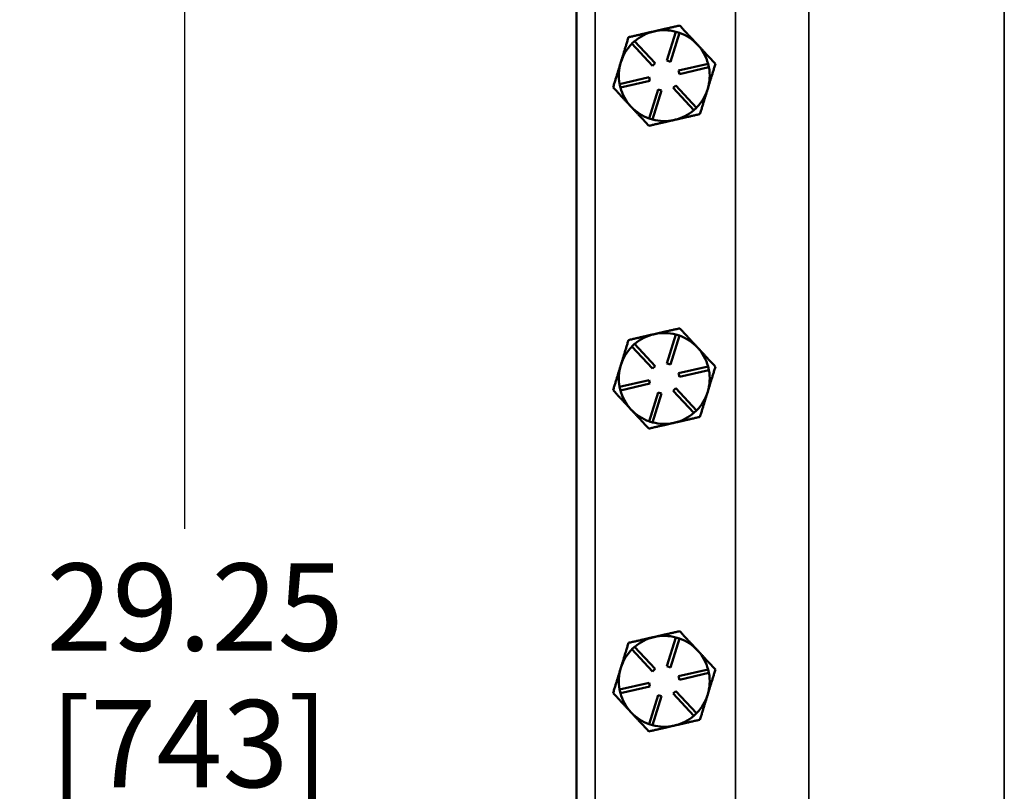
# Model space of a CAD drawing. Units: inches. Extents: x 1 to 131, y 1 to 101.
# Drawn here: x 28 to 37, y 53 to 60 of the extents above; entities that cross this region are included whole.
import ezdxf

# ---------------------------------------------------------------- set-up
doc = ezdxf.new("R2010")
doc.units = ezdxf.units.IN
doc.header["$LTSCALE"] = 6
doc.header["$MEASUREMENT"] = 0
for name, color, linetype, lineweight in [('Dimension (ANSI)', 7, 'Continuous', 25), ('Visible (ANSI)', 7, 'Continuous', 50), ('Visible Narrow (ANSI)', 7, 'Continuous', 35)]:
    doc.layers.add(name, color=color, linetype=linetype, lineweight=lineweight)
doc.styles.add('Note Text (ANSI)', font='tahoma.ttf')
doc.dimstyles.new('Default (ANSI)', dxfattribs={"dimscale": 6, "dimtxt": 0.12, "dimasz": 0.098425, "dimexe": 0.125, "dimexo": 0.0625, "dimgap": 0.031496, "dimtad": 0, "dimtih": 1, "dimtoh": 1, "dimrnd": 1e-08, "dimzin": 4, "dimdsep": 46, "dimtxsty": 'Note Text (ANSI)', "dimcen": 0.09, "dimdle": 0.393701, "dimclrd": 256, "dimclre": 256, "dimclrt": 256, "dimadec": 0, "dimazin": 1, "dimtfac": 1, "dimtofl": 0, "dimtmove": 0, "dimatfit": 3, "dimfxl": 0, "dimtolj": 1, "dimtzin": 4, "dimlwd": -1, "dimlwe": -1, "dimarcsym": 0})

# ---------------------------------------------------------------- blocks, each defined once
blk = doc.blocks.new('*D19')
at = {"layer": 'Defpoints', "color": 0, "transparency": 16777216}
for p in [(36.4458, 66.3672), (29.8316, 37.1172), (36.4458, 37.1172)]:
    blk.add_point(p, dxfattribs=at)
at = {"layer": 'Dimension (ANSI)', "transparency": 16777216}
for p, q in [((36.0708, 66.3672), (29.0816, 66.3672)), ((29.8316, 65.7767), (29.8316, 55.4997)), ((29.8316, 37.7078), (29.8316, 53.0519)), ((36.0708, 37.1172), (29.0816, 37.1172))]:
    blk.add_line(p, q, dxfattribs=at)
for points in [[(29.7332, 65.7767), (29.93, 65.7767), (29.8316, 66.3672)], [(29.7332, 37.7078), (29.93, 37.7078), (29.8316, 37.1172)]]:
    blk.add_solid(points, dxfattribs=at)
at = {"layer": 'Dimension (ANSI)', "transparency": 16777216, "char_height": 0.72, "attachment_point": 1, "style": 'Note Text (ANSI)'}
for s, insert in [('\\A1; 29.25', (28.4716, 55.2147)), ('\\A1;[743]', (28.7219, 54.0868))]:
    blk.add_mtext(s, dxfattribs=dict(at, insert=insert))

msp = doc.modelspace()

# ---------------------------------------------------------------- linework, layer by layer
at = {"layer": 'Visible (ANSI)'}
for p, q in [((33.0658, 62.9872), (33.0658, 40.4972)), ((33.8132, 59.3657), (33.8867, 59.6046)), ((33.9154, 59.5958), (33.8419, 59.3568)), ((33.8867, 59.6046), (33.9154, 59.5958)), ((33.5245, 59.5063), (33.5465, 59.5267)), ((33.6947, 59.3231), (33.5245, 59.5063)), ((33.5465, 59.5267), (33.7167, 59.3436)), ((33.7167, 59.3436), (33.6947, 59.3231)), ((33.8419, 59.3568), (33.8132, 59.3657)), ((33.9093, 59.2843), (34.153, 59.3401)), ((34.153, 59.3401), (34.1597, 59.3109)), ((33.916, 59.2551), (33.9093, 59.2843)), ((34.1597, 59.3109), (33.916, 59.2551)), ((33.4219, 59.1727), (33.6656, 59.2285)), ((33.4286, 59.1434), (33.4219, 59.1727)), ((33.6723, 59.1992), (33.4286, 59.1434)), ((33.6656, 59.2285), (33.6723, 59.1992)), ((33.8649, 59.14), (33.8869, 59.1604)), ((33.8869, 59.1604), (34.057, 58.9773)), ((33.6662, 58.8878), (33.7397, 59.1267)), ((33.7684, 59.1179), (33.6949, 58.8789)), ((33.7397, 59.1267), (33.7684, 59.1179)), ((34.0351, 58.9569), (33.8649, 59.14)), ((33.5133, 58.9895), (33.5189, 58.9835)), ((34.057, 58.9773), (34.0351, 58.9569)), ((33.6949, 58.8789), (33.6662, 58.8878)), ((33.8705, 58.8753), (33.8785, 58.8772)), ((33.8132, 56.8657), (33.8867, 57.1046)), ((33.9154, 57.0958), (33.8419, 56.8568)), ((33.8867, 57.1046), (33.9154, 57.0958)), ((33.5245, 57.0063), (33.5465, 57.0267)), ((33.6947, 56.8231), (33.5245, 57.0063)), ((33.5465, 57.0267), (33.7167, 56.8436)), ((33.7167, 56.8436), (33.6947, 56.8231)), ((33.8419, 56.8568), (33.8132, 56.8657)), ((33.9093, 56.7843), (34.153, 56.8401)), ((34.1597, 56.8109), (33.916, 56.7551)), ((34.153, 56.8401), (34.1597, 56.8109)), ((33.4219, 56.6727), (33.6656, 56.7285)), ((33.6656, 56.7285), (33.6723, 56.6992)), ((33.916, 56.7551), (33.9093, 56.7843)), ((33.4286, 56.6434), (33.4219, 56.6727)), ((33.6723, 56.6992), (33.4286, 56.6434)), ((33.8649, 56.64), (33.8869, 56.6604)), ((34.0351, 56.4569), (33.8649, 56.64)), ((33.8869, 56.6604), (34.057, 56.4773)), ((33.6662, 56.3878), (33.7397, 56.6267)), ((33.7684, 56.6179), (33.6949, 56.3789)), ((33.7397, 56.6267), (33.7684, 56.6179)), ((33.5133, 56.4895), (33.5189, 56.4835)), ((34.057, 56.4773), (34.0351, 56.4569)), ((33.6949, 56.3789), (33.6662, 56.3878)), ((33.8705, 56.3753), (33.8785, 56.3772)), ((33.8132, 54.3657), (33.8867, 54.6046)), ((33.8867, 54.6046), (33.9154, 54.5958)), ((33.5245, 54.5063), (33.5465, 54.5267)), ((33.5465, 54.5267), (33.7167, 54.3436)), ((33.9154, 54.5958), (33.8419, 54.3568)), ((33.6947, 54.3231), (33.5245, 54.5063)), ((33.8419, 54.3568), (33.8132, 54.3657)), ((33.7167, 54.3436), (33.6947, 54.3231)), ((33.9093, 54.2843), (34.153, 54.3401)), ((33.916, 54.2551), (33.9093, 54.2843)), ((34.1597, 54.3109), (33.916, 54.2551)), ((34.153, 54.3401), (34.1597, 54.3109)), ((33.4219, 54.1727), (33.6656, 54.2285)), ((33.6723, 54.1992), (33.4286, 54.1434)), ((33.6656, 54.2285), (33.6723, 54.1992)), ((33.4286, 54.1434), (33.4219, 54.1727)), ((33.6662, 53.8878), (33.7397, 54.1267)), ((33.7684, 54.1179), (33.6949, 53.8789)), ((33.7397, 54.1267), (33.7684, 54.1179)), ((33.8649, 54.14), (33.8869, 54.1604)), ((34.0351, 53.9569), (33.8649, 54.14)), ((33.8869, 54.1604), (34.057, 53.9773)), ((33.5133, 53.9895), (33.5189, 53.9835)), ((34.057, 53.9773), (34.0351, 53.9569)), ((33.6949, 53.8789), (33.6662, 53.8878)), ((33.8705, 53.8753), (33.8785, 53.8772))]:
    msp.add_line(p, q, dxfattribs=at)
for centre, start, end in [((33.7908, 59.2418), 102.89848, 130.60603), ((33.7908, 59.2418), 75.19092, 102.89848), ((33.7908, 59.2418), 42.89848, 70.60603), ((33.7908, 59.2418), 135.19092, 162.89848), ((33.7908, 59.2418), 15.19092, 42.89848), ((33.7908, 59.2418), 162.89848, 190.60603), ((33.7908, 59.2418), 342.89848, 10.60603), ((33.7908, 59.2418), 195.19092, 222.27783), ((33.7908, 59.2418), 315.19092, 342.89848), ((33.7908, 59.2418), 222.27784, 223.51911), ((33.7908, 59.2418), 223.51912, 250.60603), ((33.7908, 59.2418), 283.51912, 310.60603), ((33.7908, 59.2418), 255.19092, 282.27783), ((33.7908, 59.2418), 282.27784, 283.51911), ((33.7908, 56.7418), 102.89848, 130.60603), ((33.7908, 56.7418), 75.19092, 102.89848), ((33.7908, 56.7418), 42.89848, 70.60603), ((33.7908, 56.7418), 135.19092, 162.89848), ((33.7908, 56.7418), 15.19092, 42.89848), ((33.7908, 56.7418), 162.89848, 190.60603), ((33.7908, 56.7418), 342.89848, 10.60603), ((33.7908, 56.7418), 195.19092, 222.27783), ((33.7908, 56.7418), 315.19092, 342.89848), ((33.7908, 56.7418), 222.27784, 223.51911), ((33.7908, 56.7418), 223.51912, 250.60603), ((33.7908, 56.7418), 283.51912, 310.60603), ((33.7908, 56.7418), 255.19092, 282.27783), ((33.7908, 56.7418), 282.27784, 283.51911), ((33.7908, 54.2418), 102.89848, 130.60603), ((33.7908, 54.2418), 75.19092, 102.89848), ((33.7908, 54.2418), 42.89848, 70.60603), ((33.7908, 54.2418), 135.19092, 162.89848), ((33.7908, 54.2418), 15.19092, 42.89848), ((33.7908, 54.2418), 162.89848, 190.60603), ((33.7908, 54.2418), 342.89848, 10.60603), ((33.7908, 54.2418), 195.19092, 222.27783), ((33.7908, 54.2418), 315.19092, 342.89848), ((33.7908, 54.2418), 222.27784, 223.51911), ((33.7908, 54.2418), 223.51912, 250.60603), ((33.7908, 54.2418), 283.51912, 310.60603), ((33.7908, 54.2418), 255.19092, 282.27783), ((33.7908, 54.2418), 282.27784, 283.51911)]:
    msp.add_arc(centre, 0.375, start, end, dxfattribs=at)
for points, weights in [([(33.9181, 59.6556), (33.805, 59.6297), (33.7071, 59.6073)], [1.34573389246, 1.4498267712, 1.44982677123]), ([(34.0655, 59.497), (33.9971, 59.5706), (33.9181, 59.6556)], [1.44982677125, 1.44982677121, 1.34573389247]), ([(33.7071, 59.6073), (33.6091, 59.5849), (33.496, 59.559)], [1.44982677129, 1.44982677125, 1.3457338925]), ([(33.496, 59.559), (33.4619, 59.4481), (33.4324, 59.352)], [1.34573389248, 1.44982677121, 1.44982677125]), ([(34.2129, 59.3384), (34.1339, 59.4234), (34.0655, 59.497)], [1.34573389251, 1.44982677124, 1.44982677128]), ([(33.4324, 59.352), (33.4028, 59.256), (33.3687, 59.1451)], [1.44982677127, 1.44982677123, 1.34575504671]), ([(34.1492, 59.1315), (34.1788, 59.2275), (34.2129, 59.3384)], [1.44982677128, 1.44982677124, 1.34573389249]), ([(33.3687, 59.1451), (33.4462, 59.0617), (33.5133, 58.9895)], [1.34576446124, 1.44777813007, 1.44983996635]), ([(34.0855, 58.9246), (34.1197, 59.0355), (34.1492, 59.1315)], [1.34575504669, 1.4498267712, 1.44982677123]), ([(33.5189, 58.9835), (33.586, 58.9113), (33.6635, 58.8279)], [1.44983996631, 1.44777834385, 1.34578561867]), ([(33.8785, 58.8772), (33.9746, 58.8992), (34.0855, 58.9246)], [1.44983996636, 1.44777813008, 1.34576446124]), ([(33.6635, 58.8279), (33.7744, 58.8533), (33.8705, 58.8753)], [1.34578561867, 1.44777834384, 1.44983996629]), ([(33.9181, 57.1556), (33.805, 57.1297), (33.7071, 57.1073)], [1.34573389246, 1.4498267712, 1.44982677123]), ([(34.0655, 56.997), (33.9971, 57.0706), (33.9181, 57.1556)], [1.44982677125, 1.44982677121, 1.34573389247]), ([(33.496, 57.059), (33.4619, 56.9481), (33.4324, 56.852)], [1.34573389248, 1.44982677121, 1.44982677125]), ([(33.7071, 57.1073), (33.6091, 57.0849), (33.496, 57.059)], [1.44982677129, 1.44982677125, 1.3457338925]), ([(34.2129, 56.8384), (34.1339, 56.9234), (34.0655, 56.997)], [1.34573389251, 1.44982677124, 1.44982677128]), ([(33.4324, 56.852), (33.4028, 56.756), (33.3687, 56.6451)], [1.44982677127, 1.44982677123, 1.34575504671]), ([(34.1492, 56.6315), (34.1788, 56.7275), (34.2129, 56.8384)], [1.44982677128, 1.44982677124, 1.34573389249]), ([(33.3687, 56.6451), (33.4462, 56.5617), (33.5133, 56.4895)], [1.34576446124, 1.44777813007, 1.44983996635]), ([(34.0855, 56.4246), (34.1197, 56.5355), (34.1492, 56.6315)], [1.34575504669, 1.4498267712, 1.44982677123]), ([(33.5189, 56.4835), (33.586, 56.4113), (33.6635, 56.3279)], [1.44983996631, 1.44777834385, 1.34578561867]), ([(33.8785, 56.3772), (33.9746, 56.3992), (34.0855, 56.4246)], [1.44983996636, 1.44777813008, 1.34576446124]), ([(33.6635, 56.3279), (33.7744, 56.3533), (33.8705, 56.3753)], [1.34578561867, 1.44777834384, 1.44983996629]), ([(33.7071, 54.6073), (33.6091, 54.5849), (33.496, 54.559)], [1.44982677129, 1.44982677125, 1.3457338925]), ([(33.9181, 54.6556), (33.805, 54.6297), (33.7071, 54.6073)], [1.34573389246, 1.4498267712, 1.44982677123]), ([(34.0655, 54.497), (33.9971, 54.5706), (33.9181, 54.6556)], [1.44982677125, 1.44982677121, 1.34573389247]), ([(33.496, 54.559), (33.4619, 54.4481), (33.4324, 54.352)], [1.34573389248, 1.44982677121, 1.44982677125]), ([(34.2129, 54.3384), (34.1339, 54.4234), (34.0655, 54.497)], [1.34573389251, 1.44982677124, 1.44982677128]), ([(33.4324, 54.352), (33.4028, 54.256), (33.3687, 54.1451)], [1.44982677127, 1.44982677123, 1.34575504671]), ([(34.1492, 54.1315), (34.1788, 54.2275), (34.2129, 54.3384)], [1.44982677128, 1.44982677124, 1.34573389249]), ([(33.3687, 54.1451), (33.4462, 54.0617), (33.5133, 53.9895)], [1.34576446124, 1.44777813007, 1.44983996635]), ([(34.0855, 53.9246), (34.1197, 54.0355), (34.1492, 54.1315)], [1.34575504669, 1.4498267712, 1.44982677123]), ([(33.5189, 53.9835), (33.586, 53.9113), (33.6635, 53.8279)], [1.44983996631, 1.44777834385, 1.34578561867]), ([(33.6635, 53.8279), (33.7744, 53.8533), (33.8705, 53.8753)], [1.34578561867, 1.44777834384, 1.44983996629]), ([(33.8785, 53.8772), (33.9746, 53.8992), (34.0855, 53.9246)], [1.44983996636, 1.44777813008, 1.34576446124])]:
    msp.add_rational_spline(points, weights, degree=2, dxfattribs=at)
at = {"layer": 'Visible Narrow (ANSI)'}
for p, q in [((33.2215, 40.4922), (33.2215, 62.9922)), ((36.597, 43.4329), (36.597, 60.0515)), ((34.3785, 59.9097), (34.3785, 43.5747)), ((34.9836, 43.5957), (34.9836, 59.8887))]:
    msp.add_line(p, q, dxfattribs=at)

# ---------------------------------------------------------------- dimensions: what is measured, and where the dimension line sits
at = {"layer": 'Dimension (ANSI)'}
dim = msp.add_linear_dim(base=(29.8316, 37.1172), p1=(36.4458, 66.3672), p2=(36.4458, 37.1172), angle=90, text=' <>\\X[743]', dimstyle='Default (ANSI)', override={"dimgap": 0.031496, "dimdec": 2, "dimpost": '\\X', "dimtol": 0, "dimlim": 0, "dimtp": 0, "dimtm": 0, "dimtdec": 2, "dimatfit": 1, "dimtvp": -0.25}, dxfattribs=at)
dim.commit()
dim.dimension.update_dxf_attribs({"geometry": '*D19', "text_midpoint": (29.8316, 54.2758), "dimtype": 160})

doc.saveas('drawing.dxf')
